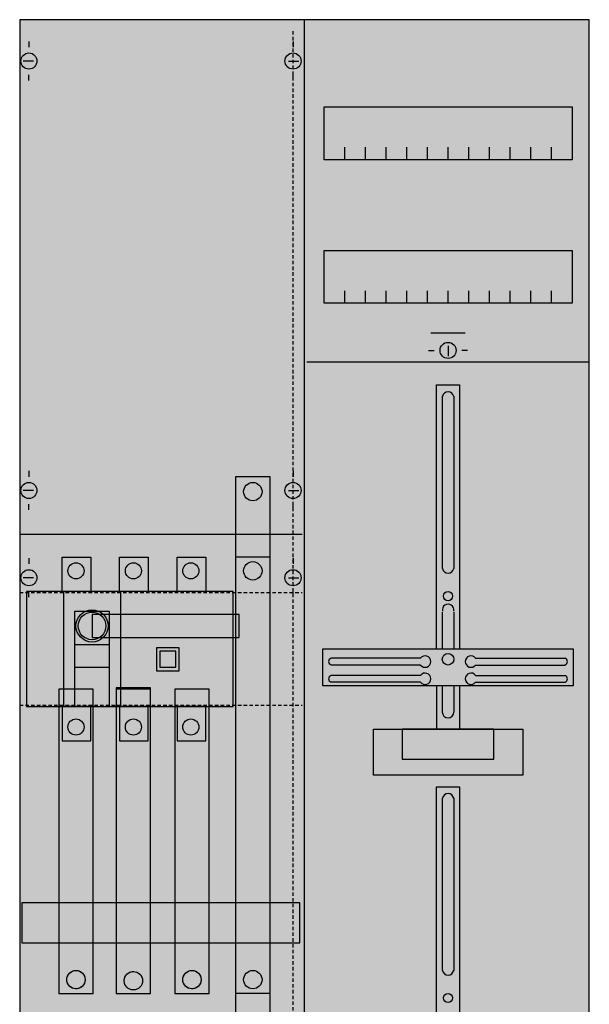
# Model space of a CAD drawing. Extents: x 0 to 50, y 0 to 135.
# Drawn here: x 0 to 50, y 49 to 135 of the extents above; entities that cross this region are included whole.
import ezdxf

# ---------------------------------------------------------------- set-up
doc = ezdxf.new("R2010")
doc.units = 0
doc.header["$MEASUREMENT"] = 0
for name, pattern in [('L000000020000FFFFFF', [0]), ('L000000030000000000', [0]), ('L014100020032000000', [0.5, 0.3, -0.2]), ('L0141000200320000FF', [0.5, 0.3, -0.2])]:
    doc.linetypes.add(name, pattern=pattern)
doc.layers.get('0').update_dxf_attribs({"linetype": 'CONTINUOUS'})
for name, color, linetype in [('1', 7, 'CONTINUOUS'), ('160', 7, 'CONTINUOUS'), ('2', 7, 'CONTINUOUS'), ('29', 7, 'CONTINUOUS'), ('38', 7, 'CONTINUOUS'), ('56', 7, 'CONTINUOUS'), ('57', 7, 'CONTINUOUS'), ('58', 7, 'CONTINUOUS'), ('60', 7, 'CONTINUOUS')]:
    doc.layers.add(name, color=color, linetype=linetype)

# ---------------------------------------------------------------- blocks, each defined once
blk = doc.blocks.new('KA4207')
at = {"layer": '1', "color": 7, "linetype": 'CONTINUOUS'}
for p, q in [((25, 0.2), (25, 134.8)), ((1, 132.9), (1, 132.4)), ((24, 132.9), (24, 132.4)), ((1.4, 131.2), (0.5, 131.2)), ((23.6, 131.2), (24.5, 131.2)), ((1, 129.5), (1, 130)), ((24, 129.5), (24, 130)), ((37.5, 106.4), (37.5, 105.5)), ((35.8, 106), (36.3, 106)), ((39.2, 106), (38.7, 106)), ((1, 95.5), (1, 95)), ((24, 95.5), (24, 95)), ((1.4, 93.8), (0.5, 93.8)), ((23.6, 93.8), (24.5, 93.8)), ((1, 92.1), (1, 92.6)), ((24, 92.1), (24, 92.6)), ((1, 87.9), (1, 87.4)), ((24, 87.9), (24, 87.4)), ((1.4, 86.2), (0.5, 86.2)), ((23.6, 86.2), (24.5, 86.2)), ((1, 84.5), (1, 85)), ((24, 84.5), (24, 85)), ((35.1, 79.2), (27.3, 79.2)), ((39.9, 79.2), (47.7, 79.2)), ((35.1, 78.6), (27.3, 78.6)), ((39.9, 78.6), (47.7, 78.6)), ((35.1, 77.7), (27.3, 77.7)), ((39.9, 77.7), (47.7, 77.7)), ((35.1, 77.1), (27.3, 77.1)), ((39.9, 77.1), (47.7, 77.1))]:
    blk.add_line(p, q, dxfattribs=at)
at = {"layer": '1', "color": 7, "linetype": 'L000000030000000000'}
blk.add_line((39, 107.5), (36, 107.5), dxfattribs=at)
at = {"layer": '1', "color": 7, "linetype": 'CONTINUOUS'}
for points in [[(49.8, 0.2), (49.8, 134.8), (0.2, 134.8), (0.2, 0.2)], [(48.3, 127.2), (48.3, 122.6), (26.7, 122.6), (26.7, 127.2)], [(48.3, 114.7), (48.3, 110.1), (26.7, 110.1), (26.7, 114.7)], [(48.4, 80), (48.4, 76.8), (26.6, 76.8), (26.6, 80)], [(44, 73), (44, 69), (31, 69), (31, 73)], [(41.5, 70.4), (41.5, 73), (33.5, 73), (33.5, 70.4)]]:
    blk.add_lwpolyline(points, close=True, dxfattribs=at)
for points in [[(28.5, 122.6), (28.5, 123.7)], [(30.3, 122.6), (30.3, 123.7), (30.3, 123.7)], [(32.1, 122.6), (32.1, 123.7)], [(33.9, 122.6), (33.9, 123.7)], [(35.7, 122.6), (35.7, 123.7)], [(37.5, 122.6), (37.5, 123.7)], [(39.3, 122.6), (39.3, 123.7)], [(41.1, 122.6), (41.1, 123.7)], [(42.9, 122.6), (42.9, 123.7)], [(44.7, 122.6), (44.7, 123.7)], [(46.5, 122.6), (46.5, 123.7)], [(28.5, 110.1), (28.5, 111.2)], [(30.3, 110.1), (30.3, 111.2), (30.3, 111.2)], [(32.1, 110.1), (32.1, 111.2)], [(33.9, 110.1), (33.9, 111.2)], [(35.7, 110.1), (35.7, 111.2)], [(37.5, 110.1), (37.5, 111.2)], [(39.3, 110.1), (39.3, 111.2)], [(41.1, 110.1), (41.1, 111.2)], [(42.9, 110.1), (42.9, 111.2)], [(44.7, 110.1), (44.7, 111.2)], [(46.5, 110.1), (46.5, 111.2)], [(25.2, 105), (49.8, 105)], [(36.5, 80), (36.5, 103), (38.5, 103), (38.5, 80)], [(37, 102), (37, 87)], [(38, 102), (38, 87)], [(0.2, 90), (24.8, 90)], [(37, 83.2), (37, 80)], [(38, 83.2), (38, 80)], [(36.5, 76.8), (36.5, 73)], [(37, 76.8), (37, 74.5)], [(38, 76.8), (38, 74.5)], [(38.5, 76.8), (38.5, 73)], [(36.5, 45), (36.5, 68), (38.5, 68), (38.5, 45)], [(37, 67), (37, 52)], [(38, 67), (38, 52)]]:
    blk.add_lwpolyline(points, dxfattribs=at)
at = {"layer": '1', "color": 7, "linetype": 'L014100020032000000'}
for points in [[(0.2, 84.9), (24.8, 84.9)], [(0.2, 75.1), (24.8, 75.1)]]:
    blk.add_lwpolyline(points, dxfattribs=at)
blk.add_lwpolyline([(24.6, 54.4), (24.6, 57.9), (0.4, 57.9), (0.4, 54.4)], close=True, dxfattribs=at)
at = {"layer": '1', "color": 7, "linetype": 'CONTINUOUS'}
for centre, radius in [((1, 131.2), 0.7), ((24, 131.2), 0.7), ((37.5, 106), 0.7), ((1, 93.8), 0.7), ((24, 93.8), 0.7), ((1, 86.2), 0.7), ((24, 86.2), 0.7), ((37.5, 84.6), 0.4), ((37.5, 79.1), 0.5), ((37.5, 49.6), 0.4)]:
    blk.add_circle(centre, radius, dxfattribs=at)
for centre, radius, start, end in [((37.5, 101.9), 0.5, 11.30993, 168.69007), ((37.5, 87.1), 0.5, 191.30993, 348.69007), ((37.5, 83.4), 0.5, 348.69007, 191.30993), ((27.4, 78.9), 0.3, 108.43495, 251.56505), ((35.5, 78.9), 0.5, 216.8699, 143.1301), ((39.5, 78.9), 0.5, 36.8699, 323.1301), ((47.6, 78.9), 0.3, 288.43495, 71.56505), ((27.4, 77.4), 0.3, 108.43495, 251.56505), ((35.5, 77.4), 0.5, 216.8699, 143.1301), ((39.5, 77.4), 0.5, 36.8699, 323.1301), ((47.6, 77.4), 0.3, 288.43495, 71.56505), ((37.5, 74.5), 0.5, 180, 0), ((37.5, 66.9), 0.5, 11.30993, 168.69007), ((37.5, 52.1), 0.5, 191.30993, 348.69007)]:
    blk.add_arc(centre, radius, start, end, dxfattribs=at)
at = {"layer": '1', "color": 255, "linetype": 'CONTINUOUS'}
blk.add_solid([(49.8, 0.2), (49.8, 134.8), (0.2, 0.2), (0.2, 134.8)], dxfattribs=at)
at = {"layer": '160', "color": 1, "linetype": 'L0141000200320000FF'}
blk.add_line((24, 1), (24, 134), dxfattribs=at)
at = {"layer": '2', "color": 7, "linetype": 'CONTINUOUS'}
for points in [[(9, 75), (9, 85), (4, 85), (4, 75)], [(19.3, 81), (19.3, 83), (6.5, 83), (6.5, 81)]]:
    blk.add_lwpolyline(points, close=True, dxfattribs=at)
for points in [[(5, 75), (5, 83.3), (8, 83.3), (8, 75)], [(5, 80.4), (8, 80.4)], [(5, 78.4), (8, 78.4)]]:
    blk.add_lwpolyline(points, dxfattribs=at)
for radius in [1.4, 1.2]:
    blk.add_circle((6.5, 82), radius, dxfattribs=at)
at = {"layer": '2', "color": 255, "linetype": 'CONTINUOUS'}
blk.add_solid([(9, 75), (9, 85), (4, 75), (4, 85)], dxfattribs=at)
at = {"layer": '2', "color": 7, "linetype": 'CONTINUOUS'}
blk.add_solid([(19.3, 81), (19.3, 83), (6.5, 81), (6.5, 83)], dxfattribs=at)
at = {"layer": '29', "color": 7, "linetype": 'CONTINUOUS'}
for p, q in [((25, 0.2), (25, 134.8)), ((35.1, 79.2), (27.3, 79.2)), ((39.9, 79.2), (47.7, 79.2)), ((35.1, 78.6), (27.3, 78.6)), ((39.9, 78.6), (47.7, 78.6)), ((35.1, 77.7), (27.3, 77.7)), ((39.9, 77.7), (47.7, 77.7)), ((35.1, 77.1), (27.3, 77.1)), ((39.9, 77.1), (47.7, 77.1))]:
    blk.add_line(p, q, dxfattribs=at)
for points in [[(49.8, 0.2), (49.8, 134.8), (0.2, 134.8), (0.2, 0.2)], [(48.3, 127.2), (48.3, 122.6), (26.7, 122.6), (26.7, 127.2)], [(48.3, 114.7), (48.3, 110.1), (26.7, 110.1), (26.7, 114.7)], [(48.4, 80), (48.4, 76.8), (26.6, 76.8), (26.6, 80)], [(44, 73), (44, 69), (31, 69), (31, 73)], [(41.5, 70.4), (41.5, 73), (33.5, 73), (33.5, 70.4)], [(24.6, 54.4), (24.6, 57.9), (0.4, 57.9), (0.4, 54.4)]]:
    blk.add_lwpolyline(points, close=True, dxfattribs=at)
for points in [[(28.5, 122.6), (28.5, 123.7)], [(30.3, 122.6), (30.3, 123.7), (30.3, 123.7)], [(32.1, 122.6), (32.1, 123.7)], [(33.9, 122.6), (33.9, 123.7)], [(35.7, 122.6), (35.7, 123.7)], [(37.5, 122.6), (37.5, 123.7)], [(39.3, 122.6), (39.3, 123.7)], [(41.1, 122.6), (41.1, 123.7)], [(42.9, 122.6), (42.9, 123.7)], [(44.7, 122.6), (44.7, 123.7)], [(46.5, 122.6), (46.5, 123.7)], [(28.5, 110.1), (28.5, 111.2)], [(30.3, 110.1), (30.3, 111.2), (30.3, 111.2)], [(32.1, 110.1), (32.1, 111.2)], [(33.9, 110.1), (33.9, 111.2)], [(35.7, 110.1), (35.7, 111.2)], [(37.5, 110.1), (37.5, 111.2)], [(39.3, 110.1), (39.3, 111.2)], [(41.1, 110.1), (41.1, 111.2)], [(42.9, 110.1), (42.9, 111.2)], [(44.7, 110.1), (44.7, 111.2)], [(46.5, 110.1), (46.5, 111.2)], [(25.2, 105), (49.8, 105)], [(36.5, 80), (36.5, 103), (38.5, 103), (38.5, 80)], [(37, 102), (37, 87)], [(38, 102), (38, 87)], [(0.2, 90), (24.8, 90)], [(37, 83.2), (37, 80)], [(38, 83.2), (38, 80)], [(36.5, 76.8), (36.5, 73)], [(37, 76.8), (37, 74.5)], [(38, 76.8), (38, 74.5)], [(38.5, 76.8), (38.5, 73)], [(36.5, 45), (36.5, 68), (38.5, 68), (38.5, 45)], [(37, 67), (37, 52)], [(38, 67), (38, 52)]]:
    blk.add_lwpolyline(points, dxfattribs=at)
at = {"layer": '29', "color": 7, "linetype": 'L014100020032000000'}
for points in [[(0.2, 84.9), (24.8, 84.9)], [(0.2, 75.1), (24.8, 75.1)]]:
    blk.add_lwpolyline(points, dxfattribs=at)
at = {"layer": '29', "color": 7, "linetype": 'CONTINUOUS'}
for centre, radius in [((37.5, 84.6), 0.4), ((37.5, 79.1), 0.5), ((37.5, 49.6), 0.4)]:
    blk.add_circle(centre, radius, dxfattribs=at)
for centre, radius, start, end in [((37.5, 101.9), 0.5, 11.30993, 168.69007), ((37.5, 87.1), 0.5, 191.30993, 348.69007), ((37.5, 83.4), 0.5, 348.69007, 191.30993), ((27.4, 78.9), 0.3, 108.43495, 251.56505), ((35.5, 78.9), 0.5, 216.8699, 143.1301), ((39.5, 78.9), 0.5, 36.8699, 323.1301), ((47.6, 78.9), 0.3, 288.43495, 71.56505), ((27.4, 77.4), 0.3, 108.43495, 251.56505), ((35.5, 77.4), 0.5, 216.8699, 143.1301), ((39.5, 77.4), 0.5, 36.8699, 323.1301), ((47.6, 77.4), 0.3, 288.43495, 71.56505), ((37.5, 74.5), 0.5, 180, 0), ((37.5, 66.9), 0.5, 11.30993, 168.69007), ((37.5, 52.1), 0.5, 191.30993, 348.69007)]:
    blk.add_arc(centre, radius, start, end, dxfattribs=at)
at = {"layer": '29', "color": 255, "linetype": 'CONTINUOUS'}
blk.add_solid([(49.8, 0.2), (49.8, 134.8), (0.2, 0.2), (0.2, 134.8)], dxfattribs=at)
at = {"layer": '38', "color": 7, "linetype": 'CONTINUOUS'}
for points in [[(6.4, 88), (6.4, 85), (3.9, 85), (3.9, 88)], [(11.4, 88), (11.4, 85), (8.9, 85), (8.9, 88)], [(16.4, 88), (16.4, 85), (13.9, 85), (13.9, 88)], [(18.8, 75), (18.8, 85), (0.8, 85), (0.8, 75)], [(14.1, 78.1), (14.1, 80.1), (12.1, 80.1), (12.1, 78.1)], [(13.8, 78.4), (13.8, 79.8), (12.4, 79.8), (12.4, 78.4)], [(6.4, 72), (6.4, 75), (3.9, 75), (3.9, 72)], [(11.4, 72), (11.4, 75), (8.9, 75), (8.9, 72)], [(16.4, 72), (16.4, 75), (13.9, 75), (13.9, 72)]]:
    blk.add_lwpolyline(points, close=True, dxfattribs=at)
for centre in [(5.1, 86.8), (10.1, 86.8), (15.1, 86.8), (5.1, 73.2), (10.1, 73.2), (15.1, 73.2)]:
    blk.add_circle(centre, 0.7, dxfattribs=at)
at = {"layer": '38', "color": 255, "linetype": 'CONTINUOUS'}
for points in [[(6.4, 88), (6.4, 85), (3.9, 88), (3.9, 85)], [(11.4, 88), (11.4, 85), (8.9, 88), (8.9, 85)], [(16.4, 88), (16.4, 85), (13.9, 88), (13.9, 85)], [(18.8, 75), (18.8, 85), (0.8, 75), (0.8, 85)], [(6.4, 72), (6.4, 75), (3.9, 72), (3.9, 75)], [(11.4, 72), (11.4, 75), (8.9, 72), (8.9, 75)], [(16.4, 72), (16.4, 75), (13.9, 72), (13.9, 75)]]:
    blk.add_solid(points, dxfattribs=at)
at = {"layer": '56', "color": 7, "linetype": 'CONTINUOUS'}
for p, q in [((22, 88), (19, 88)), ((22, 50), (19, 50))]:
    blk.add_line(p, q, dxfattribs=at)
for points in [[(22, 42), (22, 95), (19, 95), (19, 42)], [(6.6, 50), (6.6, 76.5), (3.6, 76.5), (3.6, 50)], [(11.6, 50), (11.6, 76.5), (8.6, 76.5), (8.6, 50)], [(16.7, 50), (16.7, 76.5), (13.7, 76.5), (13.7, 50)]]:
    blk.add_lwpolyline(points, close=True, dxfattribs=at)
for centre in [(20.5, 93.7), (20.5, 86.8), (5.1, 51.2), (10.1, 51.1), (15.2, 51.2), (20.5, 51.2)]:
    blk.add_circle(centre, 0.8, dxfattribs=at)
at = {"layer": '56', "color": 255, "linetype": 'CONTINUOUS'}
for points in [[(22, 42), (22, 95), (19, 42), (19, 95)], [(6.6, 50), (6.6, 76.5), (3.6, 50), (3.6, 76.5)], [(11.6, 50), (11.6, 76.5), (8.6, 50), (8.6, 76.5)], [(16.7, 50), (16.7, 76.5), (13.7, 50), (13.7, 76.5)]]:
    blk.add_solid(points, dxfattribs=at)
at = {"layer": '57', "color": 7, "linetype": 'CONTINUOUS'}
for p, q in [((22, 88), (19, 88)), ((22, 88), (19, 88)), ((22, 50), (19, 50)), ((22, 50), (19, 50))]:
    blk.add_line(p, q, dxfattribs=at)
at = {"layer": '57', "color": 7, "linetype": 'L014100020032000000'}
for points in [[(22, 42), (22, 95), (19, 95), (19, 42)], [(6.6, 50), (6.6, 76.5), (3.6, 76.5), (3.6, 50)], [(11.6, 50), (11.6, 76.5), (8.6, 76.5), (8.6, 50)], [(16.7, 50), (16.7, 76.5), (13.7, 76.5), (13.7, 50)]]:
    blk.add_lwpolyline(points, close=True, dxfattribs=at)
at = {"layer": '57', "color": 7, "linetype": 'CONTINUOUS'}
for points in [[(22, 42), (22, 95), (19, 95), (19, 42)], [(6.6, 50), (6.6, 76.5), (3.6, 76.5), (3.6, 50)], [(11.6, 50), (11.6, 76.6), (8.6, 76.6), (8.6, 50)], [(16.7, 50), (16.7, 76.5), (13.7, 76.5), (13.7, 50)]]:
    blk.add_lwpolyline(points, close=True, dxfattribs=at)
for centre in [(20.5, 93.7), (20.5, 86.8), (20.5, 51.2), (20.5, 51.2)]:
    blk.add_circle(centre, 0.8, dxfattribs=at)
at = {"layer": '57', "color": 7, "linetype": 'L014100020032000000'}
for centre in [(5.1, 51.2), (5.1, 51.2), (10.1, 51.1), (10.1, 51.1), (15.2, 51.2), (15.2, 51.2)]:
    blk.add_circle(centre, 0.8, dxfattribs=at)
at = {"layer": '57', "color": 255, "linetype": 'L014100020032000000'}
for points in [[(22, 42), (22, 95), (19, 42), (19, 95)], [(6.6, 50), (6.6, 76.5), (3.6, 50), (3.6, 76.5)], [(11.6, 50), (11.6, 76.5), (8.6, 50), (8.6, 76.5)], [(16.7, 50), (16.7, 76.5), (13.7, 50), (13.7, 76.5)]]:
    blk.add_solid(points, dxfattribs=at)
at = {"layer": '57', "color": 255, "linetype": 'CONTINUOUS'}
for points in [[(22, 42), (22, 95), (19, 42), (19, 95)], [(6.6, 50), (6.6, 76.5), (3.6, 50), (3.6, 76.5)], [(11.6, 50), (11.6, 76.6), (8.6, 50), (8.6, 76.6)], [(16.7, 50), (16.7, 76.5), (13.7, 50), (13.7, 76.5)]]:
    blk.add_solid(points, dxfattribs=at)
at = {"layer": '58', "color": 7, "linetype": 'CONTINUOUS'}
for p, q in [((22, 88), (19, 88)), ((22, 50), (19, 50))]:
    blk.add_line(p, q, dxfattribs=at)
for points in [[(22, 42), (22, 95), (19, 95), (19, 42)], [(6.6, 50), (6.6, 76.5), (3.6, 76.5), (3.6, 50)], [(11.6, 50), (11.6, 76.5), (8.6, 76.5), (8.6, 50)], [(16.7, 50), (16.7, 76.5), (13.7, 76.5), (13.7, 50)]]:
    blk.add_lwpolyline(points, close=True, dxfattribs=at)
for centre in [(20.5, 93.7), (20.5, 86.8), (5.1, 51.2), (10.1, 51.1), (15.2, 51.2), (20.5, 51.2)]:
    blk.add_circle(centre, 0.8, dxfattribs=at)
at = {"layer": '58', "color": 30, "linetype": 'CONTINUOUS'}
for points in [[(22, 42), (22, 95), (19, 42), (19, 95)], [(6.6, 50), (6.6, 76.5), (3.6, 50), (3.6, 76.5)], [(11.6, 50), (11.6, 76.5), (8.6, 50), (8.6, 76.5)], [(16.7, 50), (16.7, 76.5), (13.7, 50), (13.7, 76.5)]]:
    blk.add_solid(points, dxfattribs=at)
at = {"layer": '60', "color": 255, "linetype": 'L000000020000FFFFFF'}
for p, q in [((22, 88), (19, 88)), ((22, 50), (19, 50))]:
    blk.add_line(p, q, dxfattribs=at)
at = {"layer": '60', "color": 7, "linetype": 'CONTINUOUS'}
for points in [[(22, 42), (22, 95), (19, 95), (19, 42)], [(6.6, 50), (6.6, 76.5), (3.6, 76.5), (3.6, 50)], [(11.6, 50), (11.6, 76.6), (8.6, 76.6), (8.6, 50)], [(16.7, 50), (16.7, 76.5), (13.7, 76.5), (13.7, 50)]]:
    blk.add_lwpolyline(points, close=True, dxfattribs=at)
for centre, radius in [((20.5, 93.7), 0.8), ((20.5, 86.8), 0.8), ((5.1, 73.2), 0.7), ((10.1, 73.2), 0.7), ((15.1, 73.2), 0.7), ((20.5, 51.2), 0.8)]:
    blk.add_circle(centre, radius, dxfattribs=at)
at = {"layer": '60', "color": 7, "linetype": 'L014100020032000000'}
for centre in [(5.1, 51.2), (10.1, 51.1), (15.2, 51.2)]:
    blk.add_circle(centre, 0.8, dxfattribs=at)
at = {"layer": '60', "color": 7, "linetype": 'CONTINUOUS'}
for points in [[(22, 42), (22, 95), (19, 42), (19, 95)], [(6.6, 50), (6.6, 76.5), (3.6, 50), (3.6, 76.5)], [(11.6, 50), (11.6, 76.6), (8.6, 50), (8.6, 76.6)], [(16.7, 50), (16.7, 76.5), (13.7, 50), (13.7, 76.5)]]:
    blk.add_solid(points, dxfattribs=at)

msp = doc.modelspace()

# ---------------------------------------------------------------- block references
msp.add_blockref('KA4207', (0, 0))

doc.saveas('drawing.dxf')
